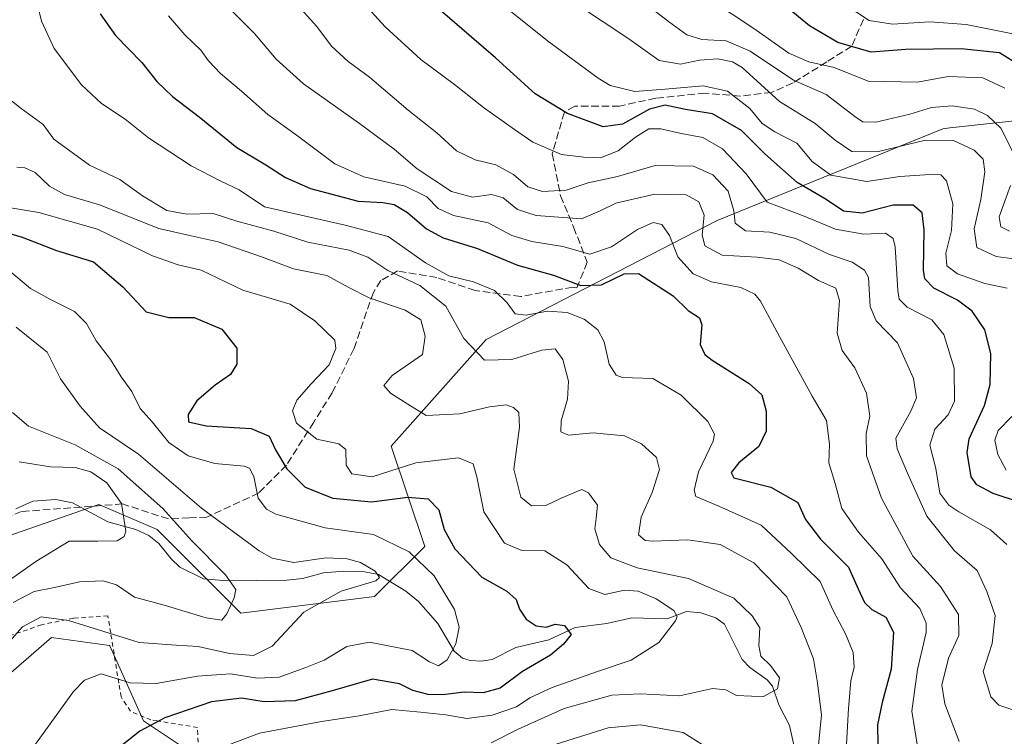
# Model space of a CAD drawing. Units: metres. Extents: x 626839 to 630266, y 4787453 to 4789830.
# Drawn here: x 627049 to 627268, y 4787994 to 4788154 of the extents above; entities that cross this region are included whole.
import ezdxf

# ---------------------------------------------------------------- set-up
doc = ezdxf.new("R2010")
doc.units = ezdxf.units.M
doc.header["$MEASUREMENT"] = 0
doc.linetypes.add('DGN Style 2', pattern=[1.648017, 0.98881, -0.659207])
doc.linetypes.add('DGN Style 3', pattern=[2.307223, 1.648017, -0.659207])
for name, color, linetype, lineweight in [('Alambrada', 7, 'DGN Style 2', 0), ('Arbolado forestal CxS', 92, 'Continuous', 0), ('Corriente natural lineal', 142, 'Continuous', 13), ('Curva de nivel maestra', 30, 'Continuous', 30), ('Curva de nivel normal', 30, 'Continuous', 0), ('Pastizal CxS', 92, 'Continuous', 0), ('Senda', 7, 'DGN Style 3', 0)]:
    doc.layers.add(name, color=color, linetype=linetype, lineweight=lineweight)

# ---------------------------------------------------------------- blocks, each defined once
blk = doc.blocks.new('*U8')
at = {"layer": 'Arbolado forestal CxS', "color": 92, "linetype": 'Continuous', "lineweight": 0}
for points in [[(627276.6267, 4787990.1165, 543.6277), (627263.6093, 4787969.6613, 535.5515), (627252.4517, 4787934.3291, 533.4563), (627236.3385, 4787919.6511, 529.5566), (627222.1759, 4787920.3083, 532.3127), (627208.6721, 4787932.1543, 539.64), (627178.6911, 4787966.1409, 527.933), (627087.5719, 4787990.3171, 503.4952), (627076.4137, 4787997.7557, 499.4295), (627068.9759, 4788014.4919, 490.569), (627068.9125, 4788014.5009, 490.5738), (627055.9585, 4788016.3507, 490.6816), (627028.8117, 4787992.7577, 489.2125), (627000.6467, 4787956.6345, 489.5578), (626982.0509, 4787949.1965, 480.8815), (626965.3157, 4787964.0729, 480.0044), (626946.7191, 4787965.9331, 488.9228), (626952.2983, 4787984.5283, 479.8929), (626948.5777, 4788010.5629, 471.8034), (626924.4033, 4788031.0181, 469.3882), (626889.0711, 4788040.3165, 467.2133), (626871.8066, 4788036.2059, 467.0595), (626865.3387, 4788382.2839, 421.7287)], [(626962.3547, 4788181.6579, 482.2337), (626964.2151, 4788142.6065, 478.2723), (626973.5133, 4788114.7115, 475.9952), (626973.5135, 4788097.9761, 479.8318), (626973.5135, 4788068.2221, 474.8912), (626984.6709, 4788036.6095, 466.7119), (626999.5481, 4788025.4515, 468.1257), (627023.7223, 4788031.0299, 471.5924), (627050.9489, 4788040.4997, 475.5689), (627066.4923, 4788045.9059, 478.915), (627079.5097, 4788040.3279, 482.1891), (627098.1059, 4788021.7311, 484.0743), (627127.8593, 4788025.4503, 490.2822), (627139.0171, 4788036.6083, 496.5321), (627131.5779, 4788058.9225, 507.3454), (627152.6659, 4788082.6537, 516.4077), (627204.1019, 4788109.1315, 536.7116), (627254.3101, 4788129.5869, 563.0089), (627255.8933, 4788129.7627, 563.0217), (627271.0463, 4788131.4469, 567.7159)]]:
    blk.add_polyline3d(points, dxfattribs=at)
blk = doc.blocks.new('*U14')
at = {"layer": 'Pastizal CxS', "color": 92, "linetype": 'Continuous', "lineweight": 0}
blk.add_polyline3d([(627271.0463, 4788131.4469, 567.7159), (627255.8933, 4788129.7627, 563.0217), (627254.3101, 4788129.5869, 563.0089), (627204.1019, 4788109.1315, 536.7116), (627152.6659, 4788082.6537, 516.4077), (627131.5779, 4788058.9225, 507.3454), (627139.0171, 4788036.6083, 496.5321), (627127.8593, 4788025.4503, 490.2822), (627098.1059, 4788021.7311, 484.0743), (627079.5097, 4788040.3279, 482.1891), (627066.4923, 4788045.9059, 478.915), (627050.9489, 4788040.4997, 475.5689), (627023.7223, 4788031.0299, 471.5924), (626999.5481, 4788025.4515, 468.1257), (626984.6709, 4788036.6095, 466.7119), (626973.5135, 4788068.2221, 474.8912), (626973.5135, 4788097.9761, 479.8318), (626973.5133, 4788114.7115, 475.9952), (626964.2151, 4788142.6065, 478.2723), (626962.3547, 4788181.6579, 482.2337)], dxfattribs=at)

msp = doc.modelspace()

# ---------------------------------------------------------------- linework, layer by layer
at = {"layer": 'Alambrada', "color": 7, "linetype": 'DGN Style 2', "lineweight": 0}
msp.add_polyline3d([(627038.8701, 4787946.6501, 503.6484), (627049.8701, 4787955.3801, 503.2614), (627059.1901, 4787964.5701, 506.4023), (627069.4201, 4787971.5101, 506.9256), (627075.2101, 4787974.1501, 508.3399), (627082.4601, 4787977.4601, 506.9804), (627085.2701, 4787979.6801, 508.3164), (627086.8701, 4787982.3901, 510.3263), (627087.4401, 4787985.2101, 511.4522), (627087.6201, 4787986.1101, 511.6548), (627088.6401, 4787991.3701, 514.1122), (627088.4501, 4787996.3001, 517.5408), (627079.5101, 4787997.7401, 511.7696), (627078.1001, 4787997.9601, 509.9838), (627073.5501, 4787999.9101, 506.5223), (627071.4601, 4788003.0801, 506.183), (627070.9601, 4788006.1801, 505.1283), (627069.1401, 4788017.3501, 495.1987), (627068.5301, 4788021.1401, 492.9283), (627060.8901, 4788020.5901, 493.8799), (627053.7201, 4788019.1601, 494.1921), (627046.6901, 4788016.6701, 494.3105)], dxfattribs=at)
at = {"layer": 'Arbolado forestal CxS', "color": 92, "linetype": 'Continuous', "lineweight": 0}
for points in [[(626962.3547, 4788181.6579, 482.2337), (626964.2151, 4788142.6065, 478.2723), (626973.5133, 4788114.7115, 475.9952), (626973.5135, 4788097.9761, 479.8318), (626973.5135, 4788068.2221, 474.8912), (626984.6709, 4788036.6095, 466.7119), (626999.5481, 4788025.4515, 468.1257), (627023.7223, 4788031.0299, 471.5924), (627050.9489, 4788040.4997, 475.5689), (627066.4923, 4788045.9059, 478.915), (627079.5097, 4788040.3279, 482.1891), (627098.1059, 4788021.7311, 484.0743), (627127.8593, 4788025.4503, 490.2822), (627139.0171, 4788036.6083, 496.5321), (627131.5779, 4788058.9225, 507.3454), (627152.6659, 4788082.6537, 516.4077), (627204.1019, 4788109.1315, 536.7116), (627254.3101, 4788129.5869, 563.0089), (627255.8933, 4788129.7627, 563.0217), (627271.0463, 4788131.4469, 567.7159)], [(627208.6721, 4787932.1543, 539.64), (627178.6911, 4787966.1409, 527.933), (627087.5719, 4787990.3171, 503.4952), (627076.4137, 4787997.7557, 499.4295), (627068.9759, 4788014.4919, 490.569), (627068.9125, 4788014.5009, 490.5738), (627055.9585, 4788016.3507, 490.6816), (627028.8117, 4787992.7577, 489.2125), (627000.6467, 4787956.6345, 489.5578)]]:
    msp.add_polyline3d(points, dxfattribs=at)
at = {"layer": 'Corriente natural lineal', "color": 142, "linetype": 'Continuous', "lineweight": 13}
msp.add_polyline3d([(627221.8309, 4787989.3502, 513.8215), (627220.2408, 4787996.7104, 511.6815), (627217.8197, 4788001.3468, 510.3811), (627216.4127, 4788005.4723, 509.4597), (627215.2669, 4788006.8952, 509.0938), (627211.4115, 4788009.6557, 508.331), (627209.6813, 4788011.4538, 507.9102), (627205.7486, 4788019.2711, 507.4562), (627203.783, 4788020.7261, 507.4648), (627200.5049, 4788021.8206, 506.5975), (627197.3007, 4788022.0974, 505.6235), (627192.958, 4788020.5002, 504.7136), (627185.1239, 4788020.7307, 503.4766), (627179.5216, 4788019.4129, 502.606), (627172.5161, 4788018.5712, 501.1838), (627166.6554, 4788015.8057, 499.3836), (627159.3101, 4788014.1045, 497.4631), (627154.0293, 4788011.4451, 496.646), (627151.5738, 4788011.0649, 496.3096), (627149.1256, 4788011.1981, 495.9102), (627147.4566, 4788011.7162, 495.64), (627145.6085, 4788013.2794, 495.1185), (627141.9619, 4788019.4625, 493.4794), (627137.6759, 4788024.3, 492.0406), (627134.859, 4788026.6061, 491.3318), (627128.7158, 4788030.3355, 490.5889), (627125.6346, 4788030.9674, 490.1372), (627121.0404, 4788031.0737, 489.6078), (627116.5021, 4788030.6992, 489.5582), (627111.8373, 4788029.4234, 489.1731), (627108.3084, 4788029.0506, 488.952), (627094.9683, 4788028.9231, 485.0679), (627089.8211, 4788029.4043, 483.1183), (627084.5134, 4788032.0025, 481.741), (627082.5815, 4788033.8063, 481.3824), (627079.8883, 4788037.279, 481.2932), (627077.6061, 4788038.9976, 480.9803), (627074.7491, 4788040.3814, 480.5556), (627068.4903, 4788042.0461, 479.1082), (627060.6624, 4788046.3255, 477.5488), (627056.9482, 4788047.0205, 476.8969), (627051.8469, 4788046.6576, 476.3477), (627048.0092, 4788044.994, 475.7137)], dxfattribs=at)
at = {"layer": 'Curva de nivel maestra', "color": 30, "linetype": 'Continuous', "lineweight": 30, "flags": 128}
for points, elevation in [([(627271.44, 4788143.6801), (627266.96, 4788146.4901), (627258.38, 4788147.3801), (627246.06, 4788147.2101), (627238.36, 4788146.6701), (627230.97, 4788148.7701), (627224.65, 4788152.5301), (627213.94, 4788161.3201)], 575), ([(627271.62, 4788046.3501), (627265.53, 4788048.3801), (627261.89, 4788050.3301), (627260.62, 4788052.0801), (627259.73, 4788057.4701), (627260.19, 4788060.5301), (627263.61, 4788068.0001), (627264.89, 4788072.6401), (627265.04, 4788079.5401), (627263.64, 4788084.8401), (627260.82, 4788088.9801), (627257.6, 4788091.4101), (627252.29, 4788094.0801), (627250.35, 4788096.1501), (627250, 4788098.0801), (627250.14, 4788107.1001), (627249.72, 4788110.8701), (627247.72, 4788112.6101), (627243.3, 4788112.5401), (627236.36, 4788110.8201), (627232.22, 4788111.2401), (627228.39, 4788113.8201), (627221.9, 4788117.6101), (627214.73, 4788123.9801), (627209.53, 4788129.2001), (627203.08, 4788132.9401), (627197.04, 4788133.8801), (627192.53, 4788134.8401), (627189.07, 4788133.9601), (627183.07, 4788130.5701), (627178.75, 4788130.0301), (627170.77, 4788132.9701), (627163.61, 4788137.3901), (627154.78, 4788145.4001), (627141.98, 4788156.4601)], 550), ([(627066.84, 4788155.1801), (627070.2, 4788150.3301), (627076.06, 4788144.3101), (627079.4, 4788140.1101), (627082.87, 4788136.7401), (627088.85, 4788132.2301), (627097.21, 4788125.4401), (627103.69, 4788121.5701), (627108.05, 4788118.7201), (627113.6, 4788116.3101), (627124.25, 4788113.4401), (627129.72, 4788113.1401), (627132.2, 4788112.7301), (627135.18, 4788110.9601), (627139.42, 4788107.3001), (627143.14, 4788105.3101), (627150.74, 4788102.9501), (627159.66, 4788099.1901), (627167.7, 4788097.0101), (627173.74, 4788094.7101), (627178.4, 4788094.8701), (627183.4, 4788097.3201), (627186.62, 4788097.3801), (627194.34, 4788092.3601), (627197.69, 4788089.1301), (627200.18, 4788087.5001), (627200.73, 4788085.9401), (627200.33, 4788081.5301), (627201.34, 4788079.3101), (627202.99, 4788078.0301), (627211.26, 4788072.8701), (627214.07, 4788070.3401), (627215.04, 4788066.6901), (627214.99, 4788062.2501), (627213.38, 4788058.8601), (627208.9, 4788055.2301), (627207.25, 4788053.0601), (627207.8, 4788051.9001), (627216.06, 4788049.8201), (627222.06, 4788046.3601), (627223.78, 4788042.5801), (627227.08, 4788038.2201), (627233.35, 4788031.9401), (627235.5, 4788027.1301), (627236.9, 4788024.1401), (627238.55, 4788022.5501), (627241.66, 4788020.8201), (627243.34, 4788017.5301), (627242.84, 4788009.2801), (627240.82, 4788001.8401), (627239.79, 4787996.8801), (627239.83, 4787992.5801)], 525), ([(627034.22, 4788109.8701), (627049.42, 4788105.4601), (627057.07, 4788102.4701), (627065.35, 4788099.9401), (627071.88, 4788094.3901), (627077.01, 4788088.8101), (627082.11, 4788087.5701), (627087.69, 4788087.5501), (627093.88, 4788085.0001), (627097.18, 4788080.7501), (627097.24, 4788077.1501), (627095.83, 4788074.8601), (627092.43, 4788072.5301), (627088.28, 4788068.9901), (627086.36, 4788065.9501), (627086.48, 4788064.3701), (627090.38, 4788063.4101), (627100.42, 4788062.8701), (627104.39, 4788061.1701), (627105.81, 4788058.0901), (627108.32, 4788053.8501), (627112.41, 4788049.7801), (627118.6, 4788047.3401), (627127.15, 4788046.5101), (627135.26, 4788047.5701), (627139.8, 4788047.1701), (627142.18, 4788044.7401), (627143.36, 4788040.3601), (627145.71, 4788036.0301), (627151.76, 4788029.7201), (627157.3, 4788026.6301), (627159.39, 4788024.7801), (627160.09, 4788022.6301), (627161.62, 4788020.4201), (627163.84, 4788018.9001), (627166.04, 4788018.6501), (627168.07, 4788019.3001), (627170.13, 4788018.9701), (627171.58, 4788016.9501), (627169.91, 4788014.8301), (627167.04, 4788012.3801), (627160.78, 4788008.7601), (627155.8, 4788005.0701), (627152, 4788004.0301), (627147.81, 4788004.1401), (627143.03, 4788003.5201), (627139.81, 4788003.6101), (627136.4, 4788004.5501), (627133.4, 4788006.0001), (627127.41, 4788007.0501), (627118.41, 4788004.4401), (627110.22, 4788002.2401), (627103.32, 4788001.9701), (627098.26, 4788002.8001), (627091.55, 4788002.0001), (627081.18, 4787998.4401), (627075.66, 4787995.4801), (627070.97, 4787991.7201)], 500)]:
    msp.add_lwpolyline(points, dxfattribs=dict(at, elevation=elevation))
at = {"layer": 'Curva de nivel normal', "color": 30, "linetype": 'Continuous', "lineweight": 0, "flags": 128}
for points, elevation in [([(627173.47, 4788168.84), (627193.31, 4788153.43), (627197.32, 4788150.46), (627200.71, 4788149.45), (627206.08, 4788149.16), (627211.48, 4788146.83), (627221.06, 4788140.4), (627228.4, 4788137.18), (627235.07, 4788132.07), (627236.49, 4788131.16), (627239.4, 4788131.06), (627247, 4788132.82), (627251.83, 4788134.3), (627256.39, 4788134.7), (627261.4, 4788133.91), (627264.26, 4788132.56), (627267.26, 4788129.73), (627269.8, 4788124.63)], 565), ([(627120.85, 4788162.61), (627130.19, 4788152.28), (627138.16, 4788144.99), (627145.66, 4788139.43), (627152.1, 4788134.3), (627159, 4788129.44), (627163.08, 4788126.59), (627169.5, 4788123.86), (627174.44, 4788123.26), (627178.16, 4788123.1), (627182.07, 4788124.64), (627185.91, 4788127.74), (627188.92, 4788129.56), (627191.56, 4788129.59), (627196.08, 4788128.52), (627200.95, 4788127.65), (627205.29, 4788125.08), (627210.55, 4788119.58), (627215.23, 4788113.23), (627223.45, 4788110.12), (627230.42, 4788107.26), (627236.71, 4788106.1), (627241.54, 4788106.33), (627243.28, 4788105.18), (627243.73, 4788103.26), (627244.28, 4788093.54), (627244.61, 4788091.62), (627246.42, 4788089.84), (627251.87, 4788087.08), (627254.56, 4788083.76), (627256.82, 4788076.26), (627256.9, 4788068.93), (627255.54, 4788065.86), (627252.52, 4788062.68), (627251.42, 4788059.17), (627252.8, 4788053.93), (627253.68, 4788048.48), (627255.63, 4788045.75), (627257.85, 4788044.33), (627264.97, 4788040.26), (627268.55, 4788037.03)], 545), ([(627052.15, 4788160.47), (627053.73, 4788153.52), (627056.6, 4788147.45), (627062.63, 4788139.39), (627067.12, 4788135.22), (627072.35, 4788131.7), (627077.54, 4788127.59), (627087.08, 4788121.33), (627093.69, 4788117.9), (627097.72, 4788116.01), (627103.4, 4788112.17), (627121.31, 4788108.14), (627130.92, 4788105.58), (627139.18, 4788099.76), (627144.4, 4788096.84), (627149.88, 4788095.53), (627154.55, 4788093.56), (627157.4, 4788090.84), (627159.19, 4788088.4), (627161.59, 4788088.05), (627166.32, 4788089), (627170.69, 4788088.7), (627174.53, 4788087.21), (627177.53, 4788084.84), (627178.94, 4788082.13), (627180.1, 4788077.16), (627181.64, 4788074.75), (627183.05, 4788074.21), (627189.76, 4788073.98), (627196.13, 4788070.26), (627202, 4788064.42), (627203.51, 4788061.59), (627203.25, 4788060.01), (627199.95, 4788053.19), (627199.01, 4788049.13), (627199.39, 4788047.74), (627204.48, 4788045.55), (627213.92, 4788041.36), (627220.68, 4788035.03), (627227.04, 4788028.81), (627229.82, 4788022.47), (627232.66, 4788017.1), (627234.34, 4788013), (627234.59, 4788009.71), (627233.82, 4788006.66), (627233.32, 4788000.54), (627232.52, 4787985.87)], 520), ([(627202.41, 4788158.5), (627212.3, 4788151.87), (627220.08, 4788146.45), (627224.53, 4788144.49), (627230.14, 4788143.24), (627237.71, 4788140.16), (627248.6, 4788139.94), (627255.58, 4788141.25), (627263.21, 4788140.94), (627268.12, 4788138.65)], 570), ([(627257.98, 4787993.18), (627254.76, 4788001.54), (627254.07, 4788005.74), (627255.55, 4788011.69), (627257.86, 4788016.74), (627257.8, 4788021.42), (627253.82, 4788027.66), (627247.68, 4788034.4), (627240.64, 4788047.36), (627237.32, 4788056.78), (627237.24, 4788061.71), (627238.1, 4788065.57), (627237.37, 4788070.71), (627234.75, 4788076.39), (627231.92, 4788080.21), (627230.79, 4788084.11), (627231.32, 4788091.38), (627230.54, 4788094.07), (627226.66, 4788095.77), (627222.12, 4788098.52), (627217.89, 4788100.38), (627213.02, 4788101.01), (627205.2, 4788101.43), (627201.38, 4788103.52), (627200.8, 4788105.97), (627201.25, 4788110.38), (627200, 4788113.34), (627197.19, 4788114.88), (627190.24, 4788115.03), (627181.53, 4788113), (627178.05, 4788111.32), (627173.92, 4788109.5), (627163.8, 4788110.28), (627159.67, 4788111.59), (627156.47, 4788114.19), (627153.87, 4788114.96), (627149.64, 4788114.39), (627144.98, 4788115.62), (627137.34, 4788120.63), (627132.25, 4788125.04), (627124.53, 4788130.79), (627112.08, 4788139.55), (627105.99, 4788145.1), (627101.16, 4788150.83), (627094.78, 4788157.16)], 535), ([(627110.07, 4788157.83), (627115.05, 4788152.33), (627118.3, 4788148), (627121.99, 4788144.58), (627126.72, 4788141.06), (627135.34, 4788133.74), (627141.74, 4788128.66), (627146.07, 4788124.64), (627150.24, 4788122.69), (627154.86, 4788121.59), (627158.75, 4788119.43), (627161.96, 4788116.69), (627165.24, 4788115.59), (627170.48, 4788115.93), (627175.42, 4788117.54), (627181.94, 4788118.94), (627190.33, 4788121.4), (627198.87, 4788121.23), (627203.14, 4788119.35), (627206.55, 4788115.68), (627207.83, 4788111.3), (627208.11, 4788108.58), (627210.38, 4788106.83), (627215.8, 4788106.59), (627221.63, 4788105.12), (627229.08, 4788101.57), (627234.13, 4788099.91), (627236.87, 4788098.1), (627237.79, 4788096.5), (627238.18, 4788090.04), (627239.46, 4788086.83), (627244.27, 4788081.94), (627247.82, 4788073.95), (627248.49, 4788069.68), (627247.17, 4788066.73), (627243.87, 4788060.72), (627244.13, 4788058.31), (627246.44, 4788052.9), (627250.74, 4788043.36), (627256.9, 4788035.64), (627261.93, 4788031.22), (627264.1, 4788026.58), (627266, 4788021.21), (627265.3, 4788014.96), (627263.3, 4788008.75), (627264.98, 4788003.11), (627266.81, 4788001.23), (627269.67, 4788000.32)], 540), ([(627157.44, 4788156.28), (627166.63, 4788148.91), (627177.63, 4788140.85), (627180.27, 4788139.25), (627185.77, 4788137.88), (627192.54, 4788138.42), (627201, 4788139.13), (627206.39, 4788137.96), (627211.39, 4788134.08), (627214.09, 4788130.79), (627216.91, 4788128.91), (627221.85, 4788126.4), (627225.24, 4788122.3), (627229.42, 4788119.27), (627237.44, 4788117.87), (627244.73, 4788118.95), (627252.54, 4788119.47), (627253.91, 4788119.31), (627255.13, 4788117.99), (627256.53, 4788112.85), (627256.24, 4788106.93), (627254.96, 4788101.85), (627255.23, 4788099.04), (627257.62, 4788097.26), (627263.7, 4788095.16), (627268.64, 4788094.11)], 555), ([(627173.05, 4788157.16), (627184.45, 4788149.59), (627191.18, 4788144.76), (627195.95, 4788143.93), (627200.16, 4788144.82), (627204.23, 4788145.18), (627207.53, 4788144.51), (627209.65, 4788143.2), (627218, 4788135.62), (627225.93, 4788130.79), (627230.33, 4788127.06), (627234.1, 4788124.51), (627239.73, 4788124.48), (627250.48, 4788127.01), (627256.7, 4788126.98), (627261.28, 4788124.84), (627263.3, 4788122.82), (627263.64, 4788120.01), (627262.8, 4788113.82), (627261.32, 4788107.34), (627261.9, 4788103.18), (627266.22, 4788101.15), (627271.74, 4788100.4)], 560), ([(627269.93, 4788150.73), (627259.52, 4788152.78), (627251.44, 4788153.36), (627243.1, 4788152.86), (627237.95, 4788153.7), (627232.33, 4788157.41)], 580), ([(627081.99, 4788154.75), (627085.66, 4788150.49), (627089.18, 4788147.09), (627090.91, 4788144.71), (627093.6, 4788141.86), (627098.27, 4788137.94), (627104.08, 4788132.73), (627110.73, 4788128.04), (627119.04, 4788121.8), (627125.45, 4788118.89), (627134.7, 4788116.8), (627139.52, 4788114.41), (627142.02, 4788111.81), (627145.4, 4788110.3), (627153.16, 4788108.64), (627158.44, 4788105.84), (627162.83, 4788104.45), (627169.74, 4788103.37), (627175.74, 4788101.64), (627180.56, 4788103.26), (627186.35, 4788107.13), (627189.84, 4788108.71), (627191.8, 4788108.27), (627193.52, 4788105.82), (627195.36, 4788101.1), (627198.79, 4788097.29), (627202.88, 4788095.53), (627209.34, 4788094.23), (627212.49, 4788092.73), (627213.76, 4788091.21), (627217.96, 4788083.35), (627225.25, 4788070.05), (627228.46, 4788064.64), (627229.08, 4788059.38), (627228.95, 4788055.19), (627230.4, 4788050.61), (627231.86, 4788045.05), (627235.55, 4788039.8), (627240.77, 4788033.81), (627244.94, 4788027.39), (627249.24, 4788022.74), (627250.58, 4788019.48), (627250.58, 4788017.42), (627248.68, 4788009.16), (627247.46, 4787999.93), (627248.74, 4787991.64)], 530), ([(627046.3, 4788136.43), (627049.21, 4788134.06), (627054.15, 4788130.55), (627056.49, 4788127.25), (627064.4, 4788121.49), (627071.17, 4788118.27), (627076.25, 4788114.68), (627081.63, 4788111.39), (627086.12, 4788110.55), (627091.98, 4788110.75), (627097.2, 4788108.98), (627105.42, 4788106.78), (627113.02, 4788104.36), (627122.18, 4788102.59), (627126.36, 4788101), (627130.79, 4788098.06), (627137.92, 4788094.71), (627143.7, 4788090.09), (627147.74, 4788082.9), (627152.32, 4788078.1), (627158.4, 4788078.18), (627165.08, 4788080.29), (627168.07, 4788080.56), (627169.77, 4788078.2), (627171.02, 4788073.38), (627170.83, 4788069.41), (627169.4, 4788064.52), (627169.3, 4788062.09), (627171.03, 4788061.39), (627176.5, 4788061.92), (627183.48, 4788061.18), (627187.3, 4788059.43), (627190.61, 4788056.4), (627191.27, 4788053.72), (627189.63, 4788048.63), (627187.22, 4788043.13), (627186.62, 4788039.19), (627188.1, 4788037.95), (627189.73, 4788037.76), (627197.58, 4788038.07), (627204.79, 4788037.01), (627212.27, 4788032.95), (627219.59, 4788025.36), (627222.82, 4788018.55), (627225.54, 4788011.6), (627226.4, 4788006.22), (627227.33, 4787999.01), (627226.55, 4787991.65)], 515), ([(627153.82, 4787992.89), (627159.81, 4787995.88), (627170.05, 4788000.5), (627180.7, 4788003.48), (627187.07, 4788003.8), (627195.73, 4788003.36), (627203.06, 4788004.96), (627206.06, 4788004.7), (627208.39, 4788003.42), (627211.73, 4788003.25), (627214.42, 4788003.16), (627217.54, 4788004.89), (627217.97, 4788007.33), (627216, 4788010.11), (627213.8, 4788012.18), (627213.38, 4788014.52), (627213.63, 4788018.44), (627211.89, 4788021.17), (627207.84, 4788025.04), (627197.74, 4788029.42), (627186.32, 4788031.81), (627180.48, 4788034.05), (627177.92, 4788037.04), (627176.92, 4788040.53), (627177.21, 4788042.92), (627177.49, 4788045.77), (627175.51, 4788048.53), (627174.02, 4788049.26), (627169.41, 4788047.31), (627165.98, 4788045.73), (627162.77, 4788045.61), (627160.41, 4788047.58), (627158.83, 4788053.79), (627160.12, 4788063.12), (627159.96, 4788066.42), (627158.8, 4788067.54), (627157.12, 4788068.09), (627153.48, 4788067.65), (627146.82, 4788066.12), (627139.32, 4788065.78), (627135.28, 4788068.29), (627131.42, 4788070.73), (627129.94, 4788072.45), (627131.76, 4788074.65), (627138.54, 4788079.33), (627139.13, 4788083.41), (627138.16, 4788087.03), (627134.65, 4788089.22), (627126.64, 4788091.95), (627121.97, 4788094.3), (627117.28, 4788096.94), (627109.86, 4788098.38), (627102.9, 4788101), (627093.09, 4788104.41), (627086.42, 4788105.93), (627079.89, 4788107.38), (627066.67, 4788112.63), (627058.87, 4788114.93), (627055.5, 4788116.83), (627052.36, 4788119.81), (627050.04, 4788120.92), (627048.24, 4788121.06)], 510), ([(627269.35, 4788116.92), (627266.84, 4788110), (627267.24, 4788107.78), (627269.13, 4788106.77)], 565), ([(627095.25, 4787992.38), (627102.29, 4787994.99), (627116.08, 4787997.59), (627124.41, 4787998.87), (627131.74, 4788000.32), (627138.07, 4787999.72), (627143.74, 4787999.08), (627148.4, 4787998.26), (627154.07, 4787999.03), (627159.42, 4788000.87), (627162.44, 4788002.86), (627167.4, 4788005.22), (627177.23, 4788008.68), (627184.95, 4788011.24), (627191.09, 4788015.2), (627194.86, 4788020.05), (627195.22, 4788021), (627194.44, 4788022.32), (627190.5, 4788024.96), (627186.49, 4788026.65), (627183.51, 4788026.86), (627179.13, 4788025.86), (627175.56, 4788027.19), (627170.62, 4788032.52), (627165.79, 4788035.61), (627160.61, 4788035.66), (627156.79, 4788037.33), (627152.2, 4788044.33), (627150.61, 4788052.08), (627149.82, 4788054.97), (627146.56, 4788056.33), (627137.06, 4788055.17), (627127.34, 4788052.08), (627122.78, 4788052.76), (627121.56, 4788054.71), (627121.44, 4788058.17), (627119.89, 4788059.41), (627115.05, 4788060.5), (627110.51, 4788064.06), (627109.58, 4788066.79), (627110.58, 4788069.19), (627113.75, 4788072.82), (627117.74, 4788077.04), (627119.27, 4788080.69), (627119.05, 4788082.48), (627114.58, 4788086.85), (627109.11, 4788090.55), (627098.56, 4788093.67), (627089.28, 4788098.12), (627084.13, 4788099.28), (627078.42, 4788101.27), (627066.19, 4788107.21), (627053.17, 4788110.97), (627042.74, 4788112.64)], 505), ([(627044.76, 4788099.5), (627051.32, 4788094), (627055.78, 4788091.55), (627061.1, 4788088.87), (627063.79, 4788086.22), (627065.9, 4788082.34), (627069.11, 4788078.22), (627071.5, 4788074.38), (627073.86, 4788071.12), (627075.69, 4788067.3), (627078.36, 4788064.3), (627082.09, 4788059.7), (627086.4, 4788056.74), (627092.35, 4788055.08), (627098.88, 4788054.47), (627100.03, 4788054.03), (627100.97, 4788052.18), (627102, 4788047.37), (627103.84, 4788044.86), (627105.89, 4788043.76), (627116.89, 4788040.7), (627127.61, 4788039.23), (627135.57, 4788035.38), (627141.13, 4788030.02), (627145.67, 4788022.52), (627146.66, 4788018.62), (627145.92, 4788014.87), (627144.03, 4788011.32), (627142.06, 4788009.98), (627140.07, 4788010.93), (627136.24, 4788013.4), (627126.76, 4788015.29), (627121.68, 4788014.33), (627116.64, 4788011.26), (627112.57, 4788009.66), (627106.65, 4788007.46), (627101.81, 4788007.28), (627095.78, 4788008.24), (627088.47, 4788007.72), (627079.27, 4788006.06), (627073.47, 4788006.22), (627067.03, 4788008.22), (627063.3, 4788006.84), (627060.88, 4788004.26), (627050.46, 4787989.87)], 495), ([(627048.14, 4788085.42), (627055.03, 4788079.81), (627057.95, 4788073.89), (627062.37, 4788067.85), (627066.69, 4788062.99), (627075.34, 4788057.17), (627089.33, 4788045.11), (627102.15, 4788035.59), (627105.1, 4788034.01), (627109.88, 4788033), (627117.11, 4788034.06), (627121.76, 4788033.86), (627124.72, 4788033), (627127.99, 4788031.1), (627128.93, 4788029.64), (627128.15, 4788028.93), (627120.42, 4788026.61), (627112.11, 4788021.94), (627105.06, 4788014.42), (627100.93, 4788012.29), (627095.58, 4788012.76), (627088.61, 4788014.31), (627083.71, 4788014.58), (627075.5, 4788015.18), (627059.78, 4788020.1), (627053.7, 4788020.9), (627049.53, 4788018.66), (627046.06, 4788014.75)], 490), ([(627047.3, 4788066.4), (627050.86, 4788063.35), (627061.26, 4788059.22), (627070.84, 4788053.88), (627080.77, 4788045.04), (627087.1, 4788037.95), (627094.67, 4788030.24), (627096.97, 4788027.04), (627096.64, 4788025.14), (627095, 4788021.56), (627093.86, 4788020.2), (627090.41, 4788020.7), (627081.08, 4788023.55), (627074.41, 4788025.3), (627070.42, 4788028.03), (627067.44, 4788028.91), (627062.24, 4788028.7), (627056.67, 4788027.45), (627052.09, 4788026.59), (627047.41, 4788024.13)], 485), ([(627269.65, 4788065.54), (627266.66, 4788062.41), (627265.88, 4788060.22), (627266.59, 4788057.07), (627268.44, 4788053.58)], 555), ([(627048.77, 4788055.41), (627055.74, 4788054.33), (627061.21, 4788054.19), (627064.76, 4788053.2), (627068.29, 4788050.73), (627071.52, 4788046.15), (627072.48, 4788039.99), (627072.14, 4788038.82), (627070.57, 4788037.86), (627066.27, 4788037.74), (627059.92, 4788037.75), (627052.49, 4788033.23), (627044.02, 4788027.31)], 480), ([(627202.19, 4787991.57), (627196.52, 4787995.18), (627187.02, 4787996.87), (627179.88, 4787996.23), (627154.14, 4787988.08)], 515)]:
    msp.add_lwpolyline(points, dxfattribs=dict(at, elevation=elevation))
at = {"layer": 'Pastizal CxS', "color": 92, "linetype": 'Continuous', "lineweight": 0}
for points in [[(626962.3547, 4788181.6579, 482.2337), (626964.2151, 4788142.6065, 478.2723), (626973.5133, 4788114.7115, 475.9952), (626973.5135, 4788097.9761, 479.8318), (626973.5135, 4788068.2221, 474.8912), (626984.6709, 4788036.6095, 466.7119), (626999.5481, 4788025.4515, 468.1257), (627023.7223, 4788031.0299, 471.5924), (627050.9489, 4788040.4997, 475.5689), (627066.4923, 4788045.9059, 478.915), (627079.5097, 4788040.3279, 482.1891), (627098.1059, 4788021.7311, 484.0743), (627127.8593, 4788025.4503, 490.2822), (627139.0171, 4788036.6083, 496.5321), (627131.5779, 4788058.9225, 507.3454), (627152.6659, 4788082.6537, 516.4077), (627204.1019, 4788109.1315, 536.7116), (627254.3101, 4788129.5869, 563.0089), (627255.8933, 4788129.7627, 563.0217), (627271.0463, 4788131.4469, 567.7159)], [(627208.6721, 4787932.1543, 539.64), (627178.6911, 4787966.1409, 527.933), (627087.5719, 4787990.3171, 503.4952), (627076.4137, 4787997.7557, 499.4295), (627068.9759, 4788014.4919, 490.569), (627068.9125, 4788014.5009, 490.5738), (627055.9585, 4788016.3507, 490.6816), (627028.8117, 4787992.7577, 489.2125), (627000.6467, 4787956.6345, 489.5578)], [(627028.8117, 4787992.7577, 489.2125), (627055.9585, 4788016.3507, 490.6816), (627068.9125, 4788014.5009, 490.5738), (627068.9759, 4788014.4919, 490.569), (627076.4137, 4787997.7557, 499.4295), (627087.5719, 4787990.3171, 503.4952), (627178.6911, 4787966.1409, 527.933), (627208.6721, 4787932.1543, 539.64), (627199.1473, 4787904.7751, 548.6318), (627202.8663, 4787897.3369, 550.7295), (627227.0407, 4787897.3367, 542.511), (627234.4785, 4787876.8805, 548.833), (627284.0795, 4787825.5521, 566.1673)]]:
    msp.add_polyline3d(points, dxfattribs=at)
at = {"layer": 'Senda', "color": 7, "linetype": 'DGN Style 3', "lineweight": 0}
msp.add_polyline3d([(627236.6501, 4788153.9201, 580.4746), (627234.0401, 4788147.9801, 576.6238), (627228.5201, 4788144.4801, 574.0755), (627220.9901, 4788139.7801, 572.1477), (627216.2001, 4788137.6801, 572.5087), (627209.2401, 4788136.8501, 569.5127), (627201.4301, 4788137.5101, 563.8188), (627190.4401, 4788136.3901, 555.1652), (627182.3601, 4788134.6501, 553.6651), (627172.4001, 4788134.5901, 551.7308), (627170.1101, 4788133.3001, 550.6479), (627167.4101, 4788124.0201, 545.6375), (627169.2601, 4788114.6501, 540.6095), (627172.1601, 4788107.6601, 536.0725), (627175.2001, 4788099.8801, 537.6039), (627173.3201, 4788095.2701, 537.1482), (627172.8701, 4788094.1601, 537.0205), (627172.0101, 4788094.3351, 535.84), (627160.4201, 4788092.2301, 524.3413), (627150.2201, 4788093.5801, 522.0152), (627141.6901, 4788096.4801, 522.4961), (627132.9801, 4788097.9301, 518.4441), (627129.2801, 4788095.7701, 515.22), (627127.6001, 4788093.1501, 512.9481), (627123.2601, 4788080.5801, 511.3806), (627118.4101, 4788070.7701, 509.9533), (627114.3401, 4788064.2501, 508.5987), (627108.2401, 4788054.7001, 501.6181), (627102.1001, 4788048.4901, 498.6897), (627090.5201, 4788043.1001, 500.7456), (627086.6301, 4788042.9301, 499.7503), (627081.9801, 4788042.7201, 496.1633), (627071.7801, 4788046.0601, 492.7143), (627049.3301, 4788044.3501, 486.6835), (627042.2001, 4788041.5301, 484.5227)], dxfattribs=at)

# ---------------------------------------------------------------- block references
at = {"layer": 'Arbolado forestal CxS', "color": 92, "linetype": 'Continuous', "lineweight": 0}
msp.add_blockref('*U8', (0, 0), dxfattribs=at)
at = {"layer": 'Pastizal CxS', "color": 92, "linetype": 'Continuous', "lineweight": 0}
msp.add_blockref('*U14', (0, 0), dxfattribs=at)

doc.saveas('drawing.dxf')
